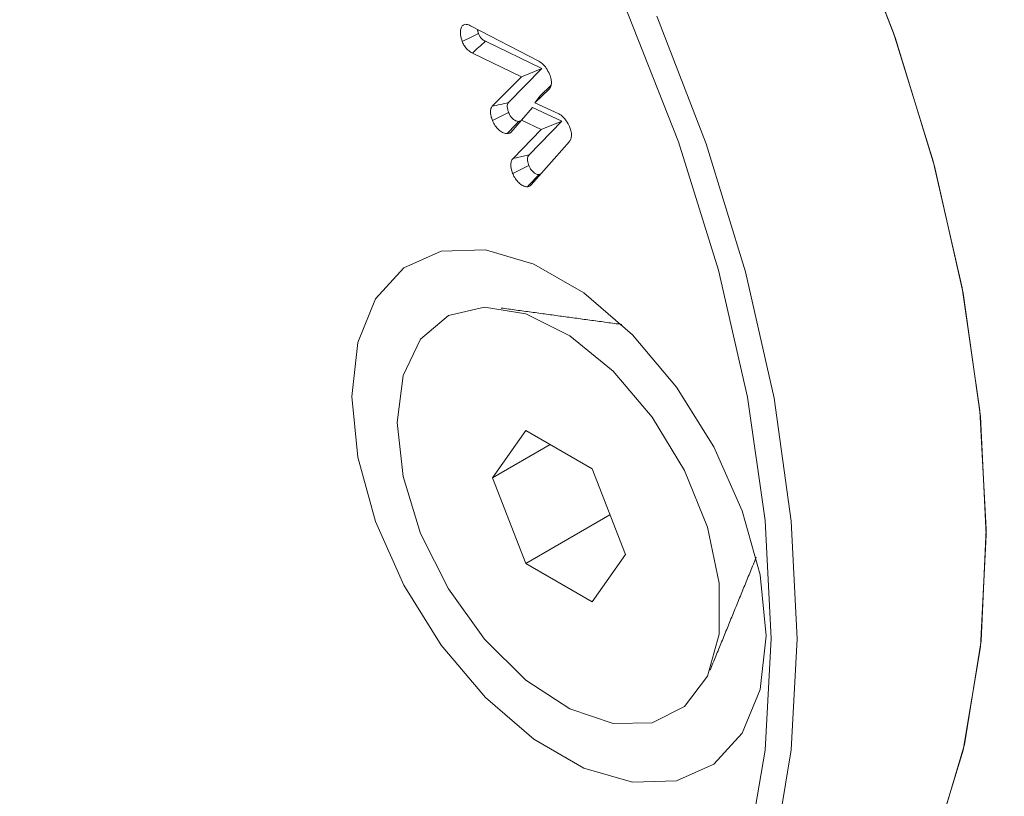
# Model space of a CAD drawing. Units: millimetres. Extents: x -8990 to -1565, y 123 to 5373.
# Drawn here: x -8033 to -8020, y 1105 to 1116 of the extents above; entities that cross this region are included whole.
import ezdxf

# ---------------------------------------------------------------- set-up
doc = ezdxf.new("R2010")
doc.units = ezdxf.units.MM
doc.layers.get('0').update_dxf_attribs({"lineweight": 15})

msp = doc.modelspace()

# ---------------------------------------------------------------- linework, layer by layer
at = {"color": 7, "linetype": 'Continuous', "lineweight": 15}
for p, q in [((-8026.855, 1115.57), (-8025.937, 1115.096)), ((-8025.895, 1114.996), (-8026.654, 1115.362)), ((-8026.17, 1114.886), (-8026.828, 1115.203)), ((-8026.345, 1114.538), (-8025.895, 1114.996)), ((-8026.17, 1114.886), (-8025.895, 1114.996)), ((-8026.562, 1114.488), (-8026.17, 1114.886)), ((-8025.794, 1114.723), (-8025.99, 1114.536)), ((-8025.774, 1114.766), (-8025.916, 1114.63)), ((-8025.99, 1114.536), (-8025.916, 1114.63)), ((-8026.17, 1114.301), (-8026.02, 1114.471)), ((-8025.626, 1114.288), (-8026.02, 1114.471)), ((-8025.99, 1114.536), (-8025.666, 1114.387)), ((-8026.17, 1114.301), (-8026.312, 1114.135)), ((-8025.902, 1114.177), (-8026.17, 1114.301)), ((-8026.066, 1113.834), (-8025.626, 1114.288)), ((-8025.902, 1114.177), (-8025.626, 1114.288)), ((-8026.281, 1113.786), (-8025.902, 1114.177)), ((-8025.525, 1114.016), (-8026.038, 1113.431)), ((-8026.281, 1113.786), (-8026.066, 1113.834)), ((-8026.112, 1110.134), (-8026.558, 1109.498)), ((-8025.219, 1109.618), (-8026.112, 1110.134)), ((-8025.785, 1109.945), (-8026.558, 1109.498)), ((-8024.772, 1108.467), (-8025.219, 1109.618)), ((-8026.558, 1109.498), (-8026.112, 1108.348)), ((-8024.979, 1109.001), (-8026.112, 1108.348)), ((-8025.219, 1107.832), (-8024.772, 1108.467)), ((-8026.112, 1108.348), (-8025.219, 1107.832))]:
    msp.add_line(p, q, dxfattribs=at)
at = {"color": 7, "linetype": 'Continuous', "lineweight": 15, "flags": 128}
for points in [[(-8019.92, 1108.728), (-8019.998, 1110.319), (-8020.231, 1111.979), (-8020.615, 1113.685), (-8021.147, 1115.414), (-8021.817, 1117.143), (-8022.618, 1118.847), (-8023.539, 1120.506), (-8024.566, 1122.094), (-8025.687, 1123.593), (-8026.886, 1124.98), (-8028.146, 1126.237), (-8029.452, 1127.348), (-8030.784, 1128.297), (-8032.125, 1129.071), (-8033.458, 1129.66), (-8034.763, 1130.057), (-8036.023, 1130.255), (-8037.222, 1130.251), (-8038.343, 1130.047), (-8039.37, 1129.645), (-8039.76, 1129.424)], [(-8022.813, 1107.337), (-8022.892, 1108.925), (-8023.129, 1110.582), (-8023.52, 1112.285), (-8024.059, 1114.011), (-8024.74, 1115.734), (-8025.552, 1117.431), (-8026.484, 1119.077), (-8027.523, 1120.651), (-8028.654, 1122.129), (-8029.862, 1123.49), (-8031.129, 1124.717), (-8032.439, 1125.791), (-8033.772, 1126.698), (-8035.109, 1127.424), (-8036.432, 1127.96), (-8037.723, 1128.298), (-8038.963, 1128.433), (-8039.18, 1128.435)], [(-8023.451, 1101.174), (-8022.556, 1101.774), (-8021.767, 1102.564), (-8021.108, 1103.526), (-8020.588, 1104.647), (-8020.213, 1105.912), (-8019.99, 1107.305), (-8019.92, 1108.806), (-8020.005, 1110.395), (-8020.244, 1112.051), (-8020.634, 1113.752), (-8021.168, 1115.475), (-8021.841, 1117.197)], [(-8024.351, 1115.701), (-8023.684, 1113.982), (-8023.156, 1112.263), (-8022.773, 1110.567), (-8022.542, 1108.916), (-8022.464, 1107.334), (-8022.542, 1105.841), (-8022.773, 1104.458), (-8023.156, 1103.203), (-8023.684, 1102.094), (-8024.351, 1101.145), (-8025.148, 1100.369), (-8026.063, 1099.777), (-8027.085, 1099.377), (-8028.199, 1099.174), (-8029.391, 1099.171), (-8030.644, 1099.368), (-8031.942, 1099.762), (-8032.169, 1099.849)], [(-8022.881, 1107.376), (-8022.962, 1108.192), (-8023.2, 1109.054), (-8023.581, 1109.912), (-8024.083, 1110.716), (-8024.678, 1111.419), (-8025.329, 1111.981), (-8026.001, 1112.368), (-8026.652, 1112.559), (-8027.247, 1112.542), (-8027.749, 1112.318), (-8028.13, 1111.9), (-8028.368, 1111.313), (-8028.449, 1110.59), (-8028.368, 1109.774), (-8028.13, 1108.912), (-8027.749, 1108.054), (-8027.247, 1107.25), (-8026.652, 1106.547), (-8026.001, 1105.985), (-8025.329, 1105.597), (-8024.678, 1105.407), (-8024.083, 1105.424), (-8023.581, 1105.648), (-8023.2, 1106.066), (-8022.962, 1106.653), (-8022.881, 1107.376)], [(-8027.841, 1110.239), (-8027.76, 1110.87), (-8027.524, 1111.361), (-8027.15, 1111.676), (-8026.666, 1111.791), (-8026.108, 1111.698), (-8025.517, 1111.404), (-8024.937, 1110.93), (-8024.411, 1110.311), (-8023.978, 1109.594), (-8023.67, 1108.832), (-8023.51, 1108.081), (-8023.51, 1107.397), (-8023.67, 1106.83), (-8023.978, 1106.423), (-8024.411, 1106.206), (-8024.937, 1106.195), (-8025.517, 1106.391), (-8026.108, 1106.779), (-8026.666, 1107.33), (-8027.15, 1108.004), (-8027.524, 1108.751), (-8027.76, 1109.514), (-8027.841, 1110.239)], [(-8023.451, 1101.174), (-8022.618, 1101.724), (-8021.817, 1102.504), (-8021.147, 1103.458), (-8020.615, 1104.574), (-8020.231, 1105.836), (-8019.998, 1107.226), (-8019.92, 1108.728)], [(-8031.773, 1099.75), (-8031.129, 1099.558), (-8029.862, 1099.321), (-8028.654, 1099.288), (-8027.523, 1099.46), (-8026.484, 1099.833), (-8025.552, 1100.404), (-8024.74, 1101.164), (-8024.059, 1102.101), (-8023.52, 1103.204), (-8023.129, 1104.456), (-8022.892, 1105.84), (-8022.813, 1107.337)]]:
    msp.add_lwpolyline(points, dxfattribs=at)
at = {"color": 7, "linetype": 'Continuous', "lineweight": 15}
for points in [[(-8023.299, 1101.259), (-5951.476, 2297.297)], [(-8026.747, 1115.466), (-8026.761, 1115.522)], [(-8024.818, 1111.557), (-8026.441, 1111.778)], [(-8023.633, 1106.913), (-8023.013, 1108.43)]]:
    msp.add_open_spline(points, degree=1, dxfattribs=at)
for points, knots in [([(-8026.965, 1115.36), (-8026.974, 1115.39), (-8026.992, 1115.444), (-8026.99, 1115.513), (-8026.974, 1115.56), (-8026.948, 1115.585), (-8026.929, 1115.589), (-8026.922, 1115.59)], [0, 0, 0, 0, 0.27708, 0.498776, 0.719857, 0.894222, 1, 1, 1, 1]), ([(-8026.922, 1115.59), (-8026.915, 1115.59), (-8026.902, 1115.588), (-8026.88, 1115.582), (-8026.864, 1115.575), (-8026.855, 1115.57)], [0, 0, 0, 0, 0.304433, 0.608537, 1, 1, 1, 1]), ([(-8026.965, 1115.36), (-8026.928, 1115.377), (-8026.856, 1115.413), (-8026.783, 1115.448), (-8026.747, 1115.466)], [0, 0, 0, 0, 0.499991, 1, 1, 1, 1]), ([(-8026.654, 1115.362), (-8026.669, 1115.37), (-8026.694, 1115.384), (-8026.724, 1115.419), (-8026.738, 1115.445), (-8026.745, 1115.461), (-8026.747, 1115.466)], [0, 0, 0, 0, 0.419564, 0.659178, 0.899455, 1, 1, 1, 1]), ([(-8026.828, 1115.203), (-8026.848, 1115.215), (-8026.882, 1115.235), (-8026.927, 1115.285), (-8026.951, 1115.327), (-8026.961, 1115.352), (-8026.965, 1115.36)], [0, 0, 0, 0, 0.369505, 0.630784, 0.892798, 1, 1, 1, 1]), ([(-8026.828, 1115.203), (-8026.799, 1115.23), (-8026.741, 1115.282), (-8026.683, 1115.335), (-8026.654, 1115.362)], [0, 0, 0, 0, 0.500001, 1, 1, 1, 1]), ([(-8025.937, 1115.096), (-8025.916, 1115.082), (-8025.874, 1115.054), (-8025.819, 1114.981), (-8025.796, 1114.928), (-8025.784, 1114.9)], [0, 0, 0, 0, 0.3343348, 0.6610862, 1, 1, 1, 1]), ([(-8025.784, 1114.9), (-8025.777, 1114.878), (-8025.764, 1114.835), (-8025.766, 1114.778), (-8025.78, 1114.743), (-8025.791, 1114.727), (-8025.794, 1114.723)], [0, 0, 0, 0, 0.303968, 0.598423, 0.891509, 1, 1, 1, 1]), ([(-8026.559, 1114.298), (-8026.566, 1114.318), (-8026.58, 1114.358), (-8026.588, 1114.414), (-8026.581, 1114.46), (-8026.568, 1114.479), (-8026.562, 1114.488)], [0, 0, 0, 0, 0.267879, 0.538339, 0.782181, 1, 1, 1, 1]), ([(-8026.562, 1114.488), (-8026.525, 1114.497), (-8026.453, 1114.513), (-8026.381, 1114.529), (-8026.345, 1114.538)], [0, 0, 0, 0, 0.499991, 1, 1, 1, 1]), ([(-8026.341, 1114.403), (-8026.346, 1114.417), (-8026.355, 1114.444), (-8026.362, 1114.483), (-8026.36, 1114.516), (-8026.35, 1114.53), (-8026.345, 1114.538)], [0, 0, 0, 0, 0.261929, 0.526237, 0.747792, 1, 1, 1, 1]), ([(-8026.559, 1114.298), (-8026.523, 1114.315), (-8026.45, 1114.35), (-8026.377, 1114.385), (-8026.341, 1114.403)], [0, 0, 0, 0, 0.4999959, 1, 1, 1, 1]), ([(-8026.207, 1114.285), (-8026.218, 1114.286), (-8026.24, 1114.287), (-8026.276, 1114.311), (-8026.307, 1114.341), (-8026.329, 1114.373), (-8026.337, 1114.394), (-8026.341, 1114.403)], [0, 0, 0, 0, 0.231307, 0.464698, 0.680625, 0.86686, 1, 1, 1, 1]), ([(-8025.666, 1114.387), (-8025.646, 1114.374), (-8025.611, 1114.351), (-8025.56, 1114.289), (-8025.53, 1114.234), (-8025.516, 1114.199), (-8025.513, 1114.191)], [0, 0, 0, 0, 0.307337, 0.567837, 0.899765, 1, 1, 1, 1]), ([(-8026.361, 1114.122), (-8026.377, 1114.123), (-8026.41, 1114.125), (-8026.463, 1114.16), (-8026.513, 1114.21), (-8026.543, 1114.26), (-8026.556, 1114.29), (-8026.559, 1114.298)], [0, 0, 0, 0, 0.22431, 0.471417, 0.689052, 0.91945, 1, 1, 1, 1]), ([(-8026.361, 1114.122), (-8026.344, 1114.141), (-8026.31, 1114.177), (-8026.258, 1114.231), (-8026.224, 1114.267), (-8026.207, 1114.285)], [0, 0, 0, 0, 0.339001, 0.669474, 1, 1, 1, 1]), ([(-8026.178, 1114.292), (-8026.179, 1114.291), (-8026.185, 1114.289), (-8026.195, 1114.287), (-8026.203, 1114.286), (-8026.207, 1114.285)], [0, 0, 0, 0, 0.186112, 0.591672, 1, 1, 1, 1]), ([(-8025.513, 1114.191), (-8025.507, 1114.17), (-8025.493, 1114.127), (-8025.496, 1114.07), (-8025.51, 1114.036), (-8025.522, 1114.02), (-8025.525, 1114.016)], [0, 0, 0, 0, 0.300126, 0.590091, 0.878672, 1, 1, 1, 1]), ([(-8026.312, 1114.135), (-8026.316, 1114.133), (-8026.324, 1114.13), (-8026.336, 1114.126), (-8026.348, 1114.124), (-8026.357, 1114.123), (-8026.361, 1114.122)], [0, 0, 0, 0, 0.254424, 0.508847, 0.754378, 1, 1, 1, 1]), ([(-8026.287, 1113.586), (-8026.297, 1113.618), (-8026.315, 1113.671), (-8026.311, 1113.736), (-8026.297, 1113.77), (-8026.284, 1113.783), (-8026.281, 1113.786)], [0, 0, 0, 0, 0.390831, 0.652994, 0.913988, 1, 1, 1, 1]), ([(-8026.069, 1113.692), (-8026.077, 1113.714), (-8026.089, 1113.751), (-8026.088, 1113.796), (-8026.078, 1113.821), (-8026.069, 1113.831), (-8026.066, 1113.834)], [0, 0, 0, 0, 0.378504, 0.633529, 0.887625, 1, 1, 1, 1]), ([(-8026.287, 1113.586), (-8026.251, 1113.604), (-8026.178, 1113.639), (-8026.106, 1113.674), (-8026.069, 1113.692)], [0, 0, 0, 0, 0.500028, 1, 1, 1, 1]), ([(-8025.935, 1113.57), (-8025.946, 1113.571), (-8025.968, 1113.572), (-8026.005, 1113.597), (-8026.038, 1113.632), (-8026.059, 1113.667), (-8026.067, 1113.686), (-8026.069, 1113.692)], [0, 0, 0, 0, 0.224863, 0.452154, 0.707836, 0.910738, 1, 1, 1, 1]), ([(-8026.089, 1113.407), (-8026.105, 1113.408), (-8026.138, 1113.411), (-8026.192, 1113.447), (-8026.241, 1113.499), (-8026.272, 1113.548), (-8026.284, 1113.579), (-8026.287, 1113.586)], [0, 0, 0, 0, 0.226309, 0.475155, 0.687932, 0.922726, 1, 1, 1, 1]), ([(-8026.089, 1113.407), (-8026.063, 1113.434), (-8026.012, 1113.488), (-8025.961, 1113.543), (-8025.935, 1113.57)], [0, 0, 0, 0, 0.499991, 1, 1, 1, 1]), ([(-8025.904, 1113.584), (-8025.907, 1113.581), (-8025.914, 1113.575), (-8025.925, 1113.572), (-8025.932, 1113.571), (-8025.935, 1113.57)], [0, 0, 0, 0, 0.420065, 0.708641, 1, 1, 1, 1]), ([(-8026.038, 1113.431), (-8026.043, 1113.427), (-8026.052, 1113.418), (-8026.069, 1113.41), (-8026.082, 1113.408), (-8026.089, 1113.407)], [0, 0, 0, 0, 0.318541, 0.654993, 1, 1, 1, 1])]:
    msp.add_open_spline(points, degree=3, knots=knots, dxfattribs=at)

doc.saveas('drawing.dxf')
